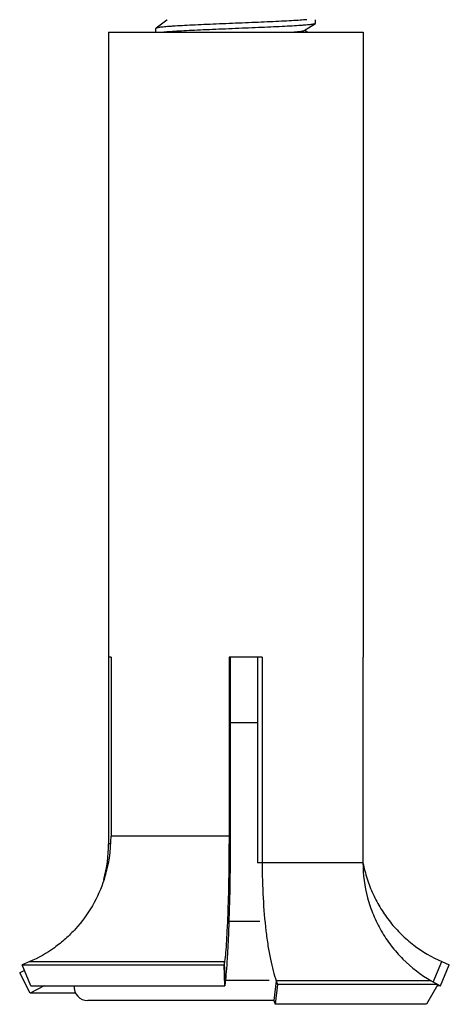
# Model space of a CAD drawing. Units: inches. Extents: x -8.6 to 22, y 0 to 20.1.
# Drawn here: x -7.2 to -7.1, y 1 to 1.4 of the extents above; entities that cross this region are included whole.
import ezdxf

# ---------------------------------------------------------------- set-up
doc = ezdxf.new("R2010")
doc.units = ezdxf.units.IN
doc.header["$LTSCALE"] = 1.21
doc.header["$MEASUREMENT"] = 0
doc.layers.get('0').update_dxf_attribs({"linetype": 'CONTINUOUS'})
doc.layers.add('02___PRT_ALL_AXES', color=7, linetype='CONTINUOUS')

msp = doc.modelspace()

# ---------------------------------------------------------------- linework, layer by layer
at = {"color": 7, "linetype": 'Continuous'}
for p, q in [((-7.169530312000001, 1.3858341102), (-7.173259556100001, 1.3830198026)), ((-7.1694286206, 1.3859108682), (-7.169530312000001, 1.3858341102)), ((-7.173259556100001, 1.3830198026), (-7.1732996698, 1.3829592868)), ((-7.1224832154, 1.3822473377), (-7.1186497146, 1.384692989)), ((-7.1214794133, 1.3816572368), (-7.1224026345, 1.3823540939)), ((-7.1187843773, 1.384632547), (-7.1186497146, 1.384692989)), ((-7.1186497146, 1.384692989), (-7.1185935533, 1.384764597)), ((-7.1896266115, 1.3816572368), (-7.1896266115, 1.1671572368)), ((-7.1896264497, 1.3816572368), (-7.1022667734, 1.3816572368)), ((-7.1022666115, 1.3816572368), (-7.1022666115, 1.1671572368)), ((-7.1886793024, 1.1671572368), (-7.1896266115, 1.1671572368)), ((-7.1895653463, 1.1671572368), (-7.1895653463, 1.1031161598)), ((-7.1886793024, 1.1671572368), (-7.1886793024, 1.1057961884)), ((-7.1368989858, 1.1671572368), (-7.1482592673, 1.1671572368)), ((-7.1482592673, 1.1671572368), (-7.1482592673, 1.1057961884)), ((-7.1368989858, 1.1671572368), (-7.1368989858, 1.0966772294)), ((-7.102266611599999, 1.1671572368), (-7.1023278768, 1.1671572368)), ((-7.1023278768, 1.1671572368), (-7.1023278768, 1.0966772294)), ((-7.1478462931, 1.1448361268), (-7.138514633200001, 1.1448361268)), ((-7.1478462931, 1.1057961884), (-7.1886793024, 1.1057961884)), ((-7.1890653028, 1.1031161598), (-7.1895653463, 1.1031161598)), ((-7.1023278768, 1.0966772294), (-7.138514633200001, 1.0966772294)), ((-7.148302423400001, 1.076630071), (-7.1376684062, 1.076630071)), ((-7.2165746935, 1.0627165613), (-7.219151186, 1.0615986606)), ((-7.219151186, 1.0615986606), (-7.149908379, 1.0615986606)), ((-7.2161695802, 1.0544187227), (-7.219151186, 1.0615986606)), ((-7.2165746935, 1.0627165613), (-7.1497689414, 1.0627165613)), ((-7.1497689414, 1.0627165613), (-7.149908379, 1.0615986606)), ((-7.1497470171, 1.0544187227), (-7.149908379, 1.0615986606)), ((-7.1496075795, 1.0555366234), (-7.1497689414, 1.0627165613)), ((-7.0782235489, 1.0557210498), (-7.075318529600001, 1.0627165613)), ((-7.0757236429, 1.0544187227), (-7.0727420371, 1.0615986606)), ((-7.075318529600001, 1.0627165613), (-7.0727420371, 1.0615986606)), ((-7.2183776278, 1.0597358724), (-7.2200129611, 1.0589014582)), ((-7.216476802000001, 1.0519516073), (-7.2200129611, 1.0589014582)), ((-7.1345487821, 1.0562340258), (-7.149547028500001, 1.0562340258)), ((-7.132052043400001, 1.0561472405), (-7.132859867100001, 1.0493922423)), ((-7.1315820571, 1.0548372368), (-7.1323898809, 1.0480822386)), ((-7.0789606974, 1.0561472405), (-7.132052043400001, 1.0561472405)), ((-7.132052043400001, 1.0561472405), (-7.1315820571, 1.0548372368)), ((-7.0766948869, 1.0548372368), (-7.1315820571, 1.0548372368)), ((-7.0766948869, 1.0548372368), (-7.0805894168, 1.0480822386)), ((-7.0789606974, 1.0561472405), (-7.0766948869, 1.0548372368)), ((-7.132859867100001, 1.0493772368), (-7.196700965, 1.0493772368))]:
    msp.add_line(p, q, dxfattribs=at)
at = {"color": 3, "linetype": 'Continuous'}
for p, q in [((-7.1478462931, 1.1671572368), (-7.1478462931, 1.1057961884)), ((-7.138514633200001, 1.1671572368), (-7.138514633200001, 1.0966772294)), ((-7.2116416065, 1.0544187227), (-7.216476802000001, 1.0519516073)), ((-7.2161695802, 1.0544187227), (-7.1497470171, 1.0544187227)), ((-7.1496075795, 1.0555366234), (-7.1497470171, 1.0544187227)), ((-7.0757236429, 1.0544187227), (-7.0769361772, 1.0544187227)), ((-7.0766938302, 1.0548396722), (-7.0757236429, 1.0544187227)), ((-7.2008294281, 1.0519516073), (-7.216476802000001, 1.0519516073)), ((-7.132859867100001, 1.0493922423), (-7.1323898809, 1.0480822386)), ((-7.0805894168, 1.0480822386), (-7.1323898809, 1.0480822386))]:
    msp.add_line(p, q, dxfattribs=at)
at = {"color": 7, "linetype": 'Continuous'}
for centre, radius, start, end in [((-7.2365781473, 1.1058141006), 0.0478988483, 341.8408608034, 359.9785737114), ((-7.2365376512, 1.1031310278), 0.0469723073, 344.9446135897, 359.9818643514), ((-7.1967009678, 1.0540572368), 0.00468, 175.5670092689, 270)]:
    msp.add_arc(centre, radius, start, end, dxfattribs=at)
for points, knots in [([(-7.1215270419, 1.3859471049), (-7.1223047448, 1.3858765973), (-7.1240581762, 1.3857446016), (-7.126958888099999, 1.3855668546), (-7.1303674662, 1.3853879751), (-7.1341928362, 1.385208219), (-7.1383327061, 1.3850280365), (-7.1426761886, 1.3848476018), (-7.1471070336, 1.3846670807), (-7.151506853, 1.3844865952), (-7.1557580637, 1.3843062631), (-7.1597469617, 1.3841262887), (-7.1633666907, 1.3839468345), (-7.166106967, 1.3837920527), (-7.168042623400001, 1.3836652634), (-7.1692788147, 1.3835747699), (-7.1703587755, 1.3834845239), (-7.171275399600001, 1.3833947867), (-7.1720224969, 1.3833056513), (-7.1725364555, 1.3832275358), (-7.1728582746, 1.383161926), (-7.1730335894, 1.3831173933), (-7.173163822, 1.3830734352), (-7.1732341255, 1.3830389365), (-7.1732594109, 1.3830198017)], [0, 0, 0, 0, 0.0451857708, 0.1017387353, 0.1681612859, 0.242689805, 0.3233347834, 0.4079382538, 0.4942389497, 0.5799350726, 0.6627446584000001, 0.7404532275, 0.8109839874, 0.8724541548, 0.8992673269, 0.9232286103, 0.9441757668999999, 0.9619753120000001, 0.9765179856999999, 0.9877118159, 0.9920401937000001, 0.9955219954000001, 0.9981651548, 1, 1, 1, 1]), ([(-7.1715438097, 1.3816570809), (-7.1708948151, 1.3817322659), (-7.1693767112, 1.3818679152), (-7.166795164, 1.3820471527), (-7.1636375, 1.3822279558), (-7.1599909651, 1.3824101803), (-7.155956268500001, 1.3825929935), (-7.1516450804, 1.3827761958), (-7.1471765527, 1.382959568), (-7.1426740763, 1.3831429805), (-7.1382619304, 1.3833262933), (-7.1340620901, 1.3835093568), (-7.130190738400001, 1.383691885), (-7.1267548875, 1.3838736829), (-7.1242085963, 1.3840312975), (-7.122459708200001, 1.3841612167), (-7.121385563, 1.384252809), (-7.1204813767, 1.3843439983), (-7.1197527026, 1.3844339064), (-7.119205342100001, 1.3845231964), (-7.1189021015, 1.384591767), (-7.1187843773, 1.384632547)], [0, 0, 0, 0, 0.0370778708, 0.08647744380000001, 0.1468605888, 0.2165693647, 0.293682376, 0.3760706087, 0.4614572848, 0.5474922503, 0.6318056825, 0.7120699337999999, 0.7860663813, 0.8517545166, 0.9073321912000001, 0.9308444489, 0.9512796455, 0.9685097186, 0.9824205796, 0.9929294553, 1, 1, 1, 1]), ([(-7.1265624687, 1.3816572657), (-7.1260330158, 1.3817016218), (-7.1252839786, 1.381769226), (-7.1243481587, 1.3818730156), (-7.1237848061, 1.3819456407), (-7.1233179789, 1.3820178616), (-7.1229487326, 1.3820890947), (-7.122679702899999, 1.382159561), (-7.1225345211, 1.3822146767), (-7.122483281, 1.3822473371)], [0, 0, 0, 0, 0.3856011743, 0.5457667093999999, 0.6833361431, 0.7977769067, 0.888652075, 0.9559000208, 1, 1, 1, 1]), ([(-7.1482592673, 1.1057961884), (-7.1482592673, 1.10130019), (-7.1483240124, 1.0926884625), (-7.1485688321, 1.0822752578), (-7.1488702725, 1.0747779382), (-7.149123284500001, 1.0700674665), (-7.1494080459, 1.0661186476), (-7.149639515800001, 1.0637541945), (-7.1497689414, 1.0627165613)], [0, 0, 0, 0, 0.3127800301, 0.5990979211999999, 0.7245831222, 0.8347688204000001, 0.9272540007, 1, 1, 1, 1]), ([(-7.1368989858, 1.0966772294), (-7.1368989858, 1.0926403363), (-7.1366907171, 1.0848234627), (-7.1359089539, 1.0753206746), (-7.1349537431, 1.0683328596), (-7.134130642200001, 1.063748115), (-7.133195544099999, 1.0597248717), (-7.132452200399999, 1.0572626074), (-7.132052043400001, 1.0561472405)], [0, 0, 0, 0, 0.2955959633, 0.5722833563, 0.6976773136, 0.8119133581, 0.913231729, 1, 1, 1, 1]), ([(-7.102329810800001, 1.0966519977), (-7.1019678164, 1.0947921026), (-7.1010231416, 1.091115768), (-7.098957713300001, 1.0858209951), (-7.096283141900001, 1.0808211713), (-7.093033906900001, 1.076191427), (-7.0892580999, 1.0719943504), (-7.0836136933, 1.0670804817), (-7.078732540599999, 1.0641978483), (-7.075318529600001, 1.0627165613)], [0, 0, 0, 0, 0.1261307351, 0.2519583397, 0.3774648152, 0.5026610001, 0.6275815619, 0.7522700532, 1, 1, 1, 1]), ([(-7.1023278768, 1.0966772294), (-7.1023278768, 1.092607005), (-7.1015119221, 1.0864568756), (-7.0988969439, 1.0787184778), (-7.0961838434, 1.0732100449), (-7.092776725599999, 1.0681028139), (-7.087392728999999, 1.0619664011), (-7.0824813526, 1.0581827467), (-7.0789606974, 1.0561472405)], [0, 0, 0, 0, 0.2497038016, 0.3750144249, 0.5001463236, 0.6252583607, 0.7505105329, 1, 1, 1, 1]), ([(-7.1910649226, 1.090886072), (-7.19208875, 1.0877724323), (-7.1947848145, 1.0817525825), (-7.1996387999, 1.0751030417), (-7.2042707525, 1.0704981642), (-7.209341059500001, 1.0664324077), (-7.2136078309, 1.0640038375), (-7.2165746935, 1.0627165613)], [0, 0, 0, 0, 0.251513464, 0.5019420259, 0.6269807764, 0.7518287959000001, 1, 1, 1, 1])]:
    msp.add_open_spline(points, degree=3, knots=knots, dxfattribs=at)
at = {"color": 3, "linetype": 'Continuous'}
msp.add_open_spline([(-7.1478462931, 1.1057961884), (-7.1478462931, 1.100550857), (-7.147921829, 1.0905038416), (-7.148207452, 1.0783551027), (-7.1485591324, 1.0696082299), (-7.1488543132, 1.0641126796), (-7.1491865348, 1.0595057241), (-7.149456582999999, 1.0567471955), (-7.1496075795, 1.0555366234)], degree=3, knots=[0, 0, 0, 0, 0.3127800301, 0.5990979211999999, 0.7245831222, 0.8347688204000001, 0.9272540007, 1, 1, 1, 1], dxfattribs=at)
at = {"layer": '02___PRT_ALL_AXES', "color": 7, "linetype": 'Continuous'}
for p, q in [((-7.1185935533, 1.384764597), (-7.1185935533, 1.3859472368)), ((-7.1732996698, 1.3816572368), (-7.1732996698, 1.3829592868))]:
    msp.add_line(p, q, dxfattribs=at)

doc.saveas('drawing.dxf')
